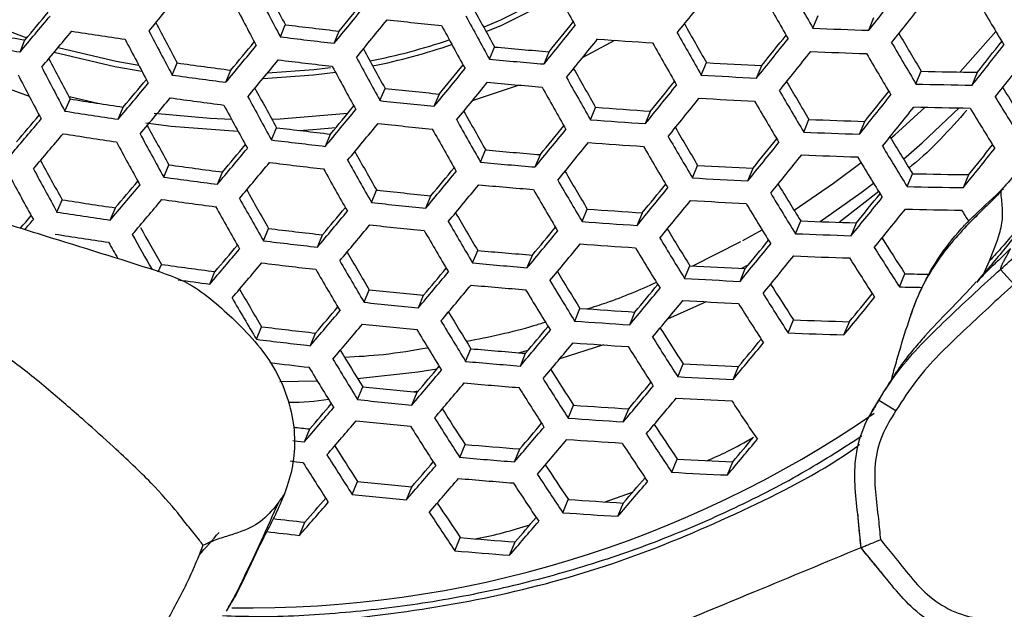
# Model space of a CAD drawing. Units: millimetres. Extents: x 69 to 1126, y 56 to 792.
# Drawn here: x 252 to 266, y 616 to 625 of the extents above; entities that cross this region are included whole.
import ezdxf

# ---------------------------------------------------------------- set-up
doc = ezdxf.new("R2010")
doc.units = ezdxf.units.MM
doc.header["$PDSIZE"] = -1
doc.layers.add('10', color=1, linetype='Continuous')
doc.styles.add('SLDTEXTSTYLE3', font='TXT', dxfattribs={"width": 0.7})
doc.dimstyles.new('SLDDIMSTYLE0', dxfattribs={"dimtxt": 12.733073, "dimasz": 12.733073, "dimexe": 0, "dimexo": 0.0625, "dimgap": 3.183268, "dimtad": 1, "dimdec": 1, "dimrnd": 1e-09, "dimzin": 12, "dimdsep": 46, "dimtxsty": 'SLDTEXTSTYLE3', "dimsah": 1, "dimcen": 0, "dimadec": 0, "dimazin": 3, "dimtfac": 1, "dimtdec": 1, "dimtofl": 0, "dimtmove": 0, "dimatfit": 3, "dimfxl": 1, "dimfrac": 2, "dimtolj": 1, "dimtzin": 12, "dimarcsym": 0})

# ---------------------------------------------------------------- blocks, each defined once
blk = doc.blocks.new('_D')
at = {"layer": '10', "color": 0, "lineweight": -2, "transparency": 16777216}
blk.add_line((460.388, 484.095), (356.365, 544.153), dxfattribs=at)
at = {"layer": '10', "color": 0, "transparency": 16777216}
blk.add_solid([(357.427, 545.991), (355.304, 542.315), (345.338, 550.519)], dxfattribs=at)
at = {"layer": 'Defpoints', "color": 0, "transparency": 16777216}
for p in [(143.787, 666.885), (345.338, 550.519)]:
    blk.add_point(p, dxfattribs=at)
at = {"layer": '10', "color": 0, "transparency": 16777216, "insert": (418.665, 519.211), "char_height": 12.73307, "attachment_point": 5, "rotation": 330, "style": 'SLDTEXTSTYLE3'}
blk.add_mtext('\\A1;∅232.7 [∅9.16]', dxfattribs=at)

msp = doc.modelspace()

# ---------------------------------------------------------------- linework, layer by layer
at = {"color": 7, "linetype": 'Continuous', "lineweight": 25}
for p, q in [((263.607, 624.64), (263.684, 624.827)), ((264.439, 624.608), (264.517, 624.797)), ((255.657, 624.511), (255.731, 624.692)), ((251.771, 624.284), (251.845, 624.465)), ((256.462, 624.415), (256.537, 624.596)), ((265.804, 623.986), (266.336, 624.591)), ((258.778, 624.177), (258.853, 624.359)), ((260.175, 624.209), (260.648, 624.46)), ((259.593, 624.106), (259.669, 624.289)), ((254.043, 623.941), (254.118, 624.121)), ((261.939, 623.94), (262.016, 624.126)), ((262.766, 623.895), (262.843, 624.082)), ((254.843, 623.832), (254.918, 624.013)), ((265.144, 623.807), (265.223, 623.998)), ((265.982, 623.79), (266.061, 623.983)), ((257.144, 623.559), (257.219, 623.741)), ((252.442, 623.402), (252.517, 623.583)), ((257.955, 623.475), (258.03, 623.658)), ((253.237, 623.281), (253.312, 623.463)), ((260.286, 623.274), (260.362, 623.458)), ((261.107, 623.216), (261.184, 623.401)), ((255.524, 622.973), (255.599, 623.155)), ((263.469, 623.089), (263.547, 623.278)), ((264.301, 623.059), (264.38, 623.249)), ((256.329, 622.877), (256.405, 623.06)), ((258.645, 622.639), (258.721, 622.824)), ((259.461, 622.569), (259.538, 622.754)), ((253.916, 622.418), (253.992, 622.601)), ((261.808, 622.405), (261.885, 622.593)), ((254.717, 622.31), (254.792, 622.493)), ((262.635, 622.361), (262.713, 622.55)), ((265.014, 622.275), (265.093, 622.468)), ((265.852, 622.26), (265.933, 622.454)), ((257.018, 622.037), (257.094, 622.221)), ((257.829, 621.954), (257.905, 622.139)), ((264.588, 622.203), (264.003, 621.745)), ((252.322, 621.896), (252.398, 622.08)), ((253.118, 621.776), (253.194, 621.96)), ((260.16, 621.754), (260.238, 621.941)), ((260.982, 621.697), (261.06, 621.885)), ((263.345, 621.573), (263.424, 621.764)), ((264.178, 621.543), (264.258, 621.736)), ((255.404, 621.467), (255.481, 621.652)), ((256.21, 621.372), (256.287, 621.557)), ((262.558, 621.47), (262.846, 621.633)), ((261.814, 621.092), (262.531, 621.454)), ((258.527, 621.136), (258.604, 621.322)), ((259.343, 621.066), (259.42, 621.253)), ((253.834, 621.003), (253.881, 621.115)), ((261.69, 620.904), (261.769, 621.094)), ((262.537, 621.055), (262.648, 621.115)), ((266.162, 620.99), (266.241, 621.167)), ((254.604, 620.822), (254.681, 621.007)), ((262.518, 620.861), (262.597, 621.053)), ((264.898, 620.779), (264.979, 620.975)), ((266.406, 621.041), (266.606, 620.819)), ((256.906, 620.55), (256.984, 620.737)), ((257.717, 620.467), (257.795, 620.655)), ((262.015, 620.558), (261.435, 620.297)), ((260.05, 620.269), (260.128, 620.459)), ((260.871, 620.213), (260.95, 620.404)), ((263.236, 620.092), (263.316, 620.286)), ((264.069, 620.064), (264.15, 620.259)), ((255.299, 619.997), (255.377, 620.184)), ((256.105, 619.902), (256.183, 620.089)), ((260.482, 619.913), (259.828, 619.707)), ((258.422, 619.667), (258.501, 619.856)), ((259.21, 619.797), (259.356, 619.833)), ((259.239, 619.598), (259.318, 619.788)), ((261.588, 619.439), (261.668, 619.633)), ((262.416, 619.398), (262.496, 619.592)), ((255.649, 619.368), (256.205, 619.379)), ((256.809, 619.098), (256.888, 619.288)), ((257.62, 619.016), (257.699, 619.207)), ((257.713, 619.223), (257.653, 619.211)), ((264.589, 619.089), (264.845, 618.933)), ((259.954, 618.82), (260.034, 619.013)), ((260.776, 618.765), (260.856, 618.959)), ((256.015, 618.467), (256.095, 618.659)), ((258.334, 618.235), (258.413, 618.428)), ((259.15, 618.167), (259.231, 618.361)), ((261.501, 618.012), (261.582, 618.209)), ((262.329, 617.972), (262.411, 618.17)), ((256.727, 617.683), (256.808, 617.877)), ((257.539, 617.602), (257.619, 617.796)), ((260.505, 617.571), (260.915, 617.714)), ((259.874, 617.409), (259.955, 617.606)), ((260.696, 617.356), (260.778, 617.554)), ((255.941, 617.071), (256.022, 617.267)), ((258.261, 616.841), (258.342, 617.039)), ((259.078, 616.774), (259.16, 616.973)), ((254.911, 616.05), (254.846, 615.942)), ((254.881, 616), (254.926, 616.071))]:
    msp.add_line(p, q, dxfattribs=at)
at = {"color": 7, "linetype": 'Continuous', "lineweight": 25, "flags": 128}
for points in [[(258.691, 624.655), (258.948, 624.764), (259.781, 625.185)], [(258.727, 624.588), (258.961, 624.687), (259.814, 625.119), (259.816, 625.12)], [(250.914, 624.874), (251.3, 624.709), (251.873, 624.498)], [(252.342, 624.353), (253.208, 624.147), (253.542, 624.089)], [(252.283, 624.283), (253.188, 624.067), (253.59, 623.998)], [(255.466, 623.973), (256.156, 624.023), (256.404, 624.053)], [(250.885, 623.997), (250.935, 623.977), (251.907, 623.627)], [(255.398, 623.89), (256.153, 623.942), (256.479, 623.982)], [(258.524, 623.559), (259.184, 623.78), (259.213, 623.791)], [(252.497, 623.621), (252.53, 623.613), (252.934, 623.519)], [(264.767, 622.997), (264.828, 623.049), (265.281, 623.46)], [(264.958, 622.687), (265.238, 622.93), (265.788, 623.45)], [(253.775, 623.374), (254.61, 623.295), (254.927, 623.282)], [(255.529, 623.282), (255.656, 623.286), (256.665, 623.373)], [(253.649, 623.227), (254.027, 623.177), (255.024, 623.105)], [(255.934, 623.114), (256.14, 623.127), (256.485, 623.156)], [(263.324, 621.926), (263.915, 622.328), (264.324, 622.634)], [(263.712, 621.753), (264.327, 622.186), (264.512, 622.326)], [(256.809, 619.414), (257.709, 619.511), (257.994, 619.554)], [(255.843, 618.487), (255.914, 618.479), (256.015, 618.467)], [(255.997, 618.154), (255.897, 618.165), (255.805, 618.176)]]:
    msp.add_lwpolyline(points, dxfattribs=at)
at = {"color": 7, "linetype": 'Continuous', "lineweight": 25}
for radius in [116.4, 116.366, 114.945, 73.11, 73, 46.041]:
    msp.add_circle((244.562, 608.702), radius, dxfattribs=at)
for centre, radius, start, end in [((344.174, 671.786), 100.2, 207.64513, 208.03476), ((343.736, 670.759), 95.527, 208.39999, 208.84035), ((339.887, 668.309), 87.896, 209.31783, 209.79028), ((31.999, 809.298), 296.882, 321.5304, 321.67781), ((61.932, 783.538), 249.069, 320.34709, 320.51103), ((345.695, 672.36), 101.963, 207.56982, 207.98738), ((36.707, 805.112), 288.381, 321.24079, 321.38991), ((339.728, 668.253), 88.132, 209.30821, 209.77946), ((345.306, 672.217), 101.931, 207.57059, 207.98828), ((52.53, 791.608), 263.707, 320.65362, 320.81118), ((56.591, 788.578), 258.589, 320.64371, 320.76809), ((341.23, 669.814), 94.085, 208.47976, 208.88974), ((33.246, 808.387), 295.721, 321.53127, 321.67927), ((334.963, 665.295), 79.79, 210.32857, 210.84189), ((73.812, 773.494), 232.235, 320.02176, 320.19444), ((77.927, 770.391), 227.029, 320.00179, 320.13748), ((53.294, 791.048), 263.151, 320.65232, 320.8102), ((267.821, 723.285), 99.086, 263.87677, 264.3479), ((342.769, 670.405), 95.872, 208.38911, 208.82796), ((342.32, 671.103), 99.934, 207.65232, 208.04232), ((267.619, 721.465), 97.501, 262.99707, 263.47373), ((342.464, 670.293), 95.938, 208.38705, 208.82561), ((45.53, 797.769), 275.648, 320.94857, 321.1019), ((49.597, 794.749), 270.531, 320.94298, 321.06381), ((337.505, 667.406), 87.015, 209.38966, 209.82702), ((267.589, 719.153), 94.597, 267.58704, 268.09137), ((267.078, 717.532), 94.305, 260.21773, 260.70448), ((74.322, 773.119), 231.996, 320.02063, 320.19348), ((267.497, 720.716), 97.277, 261.15766, 261.63138), ((343.4, 671.514), 101.605, 207.57836, 207.99734), ((343.845, 671.679), 101.703, 207.57603, 207.99461), ((267.747, 722.628), 98.859, 262.97499, 263.44504), ((255.175, 633.374), 9.401, 281.1594, 288.6322), ((46.493, 797.066), 274.844, 320.94753, 321.1013), ((267.706, 721.907), 97.703, 265.70724, 266.1899), ((339.069, 668.019), 88.837, 209.27969, 209.74739), ((40.558, 802.3), 284.964, 321.2399, 321.3908), ((44.653, 799.27), 279.817, 321.23861, 321.35707), ((333.029, 664.551), 79.008, 210.40803, 210.88238), ((267.206, 718.691), 95.66, 260.23424, 260.71412), ((64.161, 781.902), 247.681, 320.34226, 320.50708), ((68.262, 778.827), 242.503, 320.32745, 320.45711), ((339.761, 669.274), 94.268, 208.47428, 208.883), ((255.168, 633.342), 9.451, 281.3911, 288.8177), ((267.574, 720.98), 97.014, 264.84251, 265.32622), ((338.852, 667.941), 89.004, 209.27298, 209.73985), ((334.626, 665.193), 80.873, 210.27262, 210.77946), ((37.879, 805.006), 291.325, 321.53466, 321.68493), ((42.033, 801.941), 286.108, 321.53799, 321.65522), ((340.207, 670.324), 99.369, 207.66717, 208.05855), ((341.299, 669.864), 96.053, 208.38346, 208.82152), ((267.706, 722.182), 98.411, 264.7945, 265.27121), ((41.73, 801.445), 283.898, 321.23961, 321.39109), ((267.533, 718.632), 94.423, 267.59741, 268.1027), ((334.498, 665.151), 81.147, 210.25867, 210.76391), ((39.281, 803.983), 289.971, 321.53572, 321.68671), ((341.741, 670.903), 101.148, 207.58935, 208.01015), ((267.427, 719.804), 96.604, 262.08097, 262.55997), ((64.862, 781.388), 247.203, 320.34059, 320.50571), ((267.689, 722.102), 98.675, 262.97794, 263.44888), ((340.938, 669.731), 96.053, 208.38346, 208.82152), ((56.2, 788.921), 260.916, 320.64704, 320.80623), ((60.302, 785.861), 255.746, 320.63684, 320.76197), ((336.431, 667.018), 87.658, 209.36324, 209.79717), ((267.413, 718.578), 94.606, 266.73006, 267.23161), ((341.239, 670.718), 100.984, 207.59331, 208.01476), ((80.468, 768.522), 225.649, 319.99507, 320.13109), ((267.555, 720.962), 97.958, 262.07142, 262.54377), ((337.988, 667.628), 89.471, 209.25434, 209.7189), ((267.547, 719.847), 96.071, 266.65394, 267.14761), ((267.264, 714.246), 90.272, 268.70415, 269.23665), ((76.331, 771.642), 230.882, 320.01533, 320.18896), ((338.034, 668.637), 94.149, 208.4787, 208.88729), ((267.485, 720.249), 97.053, 263.92846, 264.4096), ((57.097, 788.265), 260.194, 320.64532, 320.80494), ((267.648, 721.65), 98.222, 264.80093, 265.27857), ((337.713, 667.528), 89.571, 209.25037, 209.71444), ((50.102, 794.429), 271.729, 320.94345, 321.09896), ((54.225, 791.367), 266.541, 320.93762, 321.05951), ((332.365, 664.329), 80.132, 210.34891, 210.81675), ((267.394, 715.608), 91.829, 268.59565, 269.11872), ((327.599, 661.195), 71.71, 211.47327, 211.98736), ((267.157, 717.636), 95.185, 261.15245, 261.63658), ((76.97, 771.173), 230.483, 320.01342, 320.18733), ((267.494, 720.414), 97.748, 262.07288, 262.54625), ((339.574, 669.229), 95.938, 208.38705, 208.82561), ((51.204, 793.625), 270.751, 320.94215, 321.09821), ((267.488, 719.306), 95.873, 266.66413, 267.15884), ((333.948, 664.965), 81.981, 210.21659, 210.71698), ((46.091, 798.263), 279.843, 321.23851, 321.39218), ((50.26, 795.177), 274.603, 321.23716, 321.35697), ((329.212, 661.862), 73.603, 211.30924, 211.8586), ((339.156, 669.075), 95.872, 208.38911, 208.82796), ((71.683, 776.318), 240.022, 320.31847, 320.44883), ((267.616, 721.434), 98.434, 263.89312, 264.36741), ((267.365, 718.793), 95.591, 265.79866, 266.29226), ((333.76, 664.9), 82.184, 210.20643, 210.70565), ((47.412, 797.298), 278.59, 321.23817, 321.39253), ((267.336, 715.055), 91.618, 268.61016, 269.13448), ((329.116, 661.836), 73.915, 211.28956, 211.83675), ((88.912, 760.92), 213.47, 319.66909, 319.85338), ((93.076, 757.758), 208.189, 319.64263, 319.78629), ((267.285, 718.798), 96.544, 261.15586, 261.63318), ((67.546, 779.421), 245.245, 320.33367, 320.50005), ((335.094, 666.53), 87.994, 209.34981, 209.78167), ((336.047, 667.903), 93.73, 208.49312, 208.9027), ((267.346, 719.002), 96.564, 263.01266, 263.49399), ((68.378, 778.81), 244.603, 320.33138, 320.49818), ((267.555, 720.881), 98.22, 263.89852, 264.37387), ((336.648, 667.139), 89.803, 209.24116, 209.70409), ((64.628, 782.696), 252.133, 320.62789, 320.75404), ((267.499, 720.031), 97.026, 265.73614, 266.22225), ((331.428, 664), 80.937, 210.30748, 210.77056), ((267.193, 715.399), 92.193, 267.73323, 268.25123), ((89.487, 760.497), 213.15, 319.66709, 319.85164), ((267.222, 718.226), 96.307, 261.15527, 261.63376), ((337.594, 668.497), 95.527, 208.39999, 208.84035), ((336.315, 667.017), 89.837, 209.23985, 209.70261), ((60.474, 785.795), 257.368, 320.63849, 320.7998), ((333.002, 664.632), 82.775, 210.1771, 210.67296), ((267.327, 716.718), 93.709, 267.64031, 268.14961), ((327.077, 661.041), 73.005, 211.38872, 211.89405), ((337.12, 668.322), 95.395, 208.40415, 208.8451), ((79.431, 769.364), 228.801, 320.00531, 320.18043), ((83.599, 766.22), 223.528, 319.98458, 320.12125), ((267.476, 720.176), 97.936, 262.98994, 263.46447), ((61.508, 785.039), 256.474, 320.6363, 320.79816), ((267.438, 719.47), 96.804, 265.7457, 266.23296), ((332.756, 664.544), 82.91, 210.17047, 210.66556), ((55.311, 790.625), 267.013, 320.9371, 321.09531), ((59.503, 787.512), 261.737, 320.93097, 321.05417), ((328.674, 661.7), 74.88, 211.22942, 211.76999), ((52.311, 793.725), 273.861, 321.23684, 321.39386), ((56.57, 790.573), 268.508, 321.23539, 321.35682), ((333.496, 665.942), 88.026, 209.34904, 209.78013), ((267.299, 718.488), 96.049, 264.87642, 265.36508), ((56.558, 789.715), 265.852, 320.93551, 321.09439), ((267.265, 716.145), 93.474, 267.65451, 268.16514), ((328.517, 661.649), 75.12, 211.21463, 211.75359), ((333.799, 667.07), 93.006, 208.51789, 208.92961), ((267.143, 717.24), 95.548, 262.08859, 262.5729), ((80.2, 768.8), 228.238, 320.00258, 320.1781), ((267.413, 719.603), 97.697, 262.99385, 263.46955), ((335.051, 666.551), 89.837, 209.23985, 209.70261), ((75.712, 773.364), 236.777, 320.30647, 320.43782), ((267.433, 719.703), 97.461, 264.827, 265.30844), ((267.136, 716.04), 93.595, 266.78388, 267.29103), ((334.824, 667.472), 94.616, 208.42893, 208.87334), ((335.357, 667.669), 94.815, 208.42255, 208.86607), ((267.273, 718.411), 96.918, 262.07873, 262.55617), ((334.661, 666.407), 89.803, 209.24116, 209.70409), ((71.528, 776.503), 242.06, 320.32221, 320.49068), ((330.225, 663.567), 81.431, 210.28263, 210.74257), ((267.272, 717.323), 95.075, 266.70546, 267.20446), ((266.991, 711.642), 89.194, 268.781, 269.32023), ((91.725, 758.848), 211.746, 319.65828, 319.84397), ((95.916, 755.665), 206.43, 319.6313, 319.77553), ((72.496, 775.793), 241.248, 320.31925, 320.48826), ((267.368, 719.123), 97.215, 264.83551, 265.31819), ((331.794, 664.196), 83.263, 210.15315, 210.64627), ((65.375, 782.212), 253.036, 320.62775, 320.79173), ((69.593, 779.064), 247.719, 320.61663, 320.74407), ((326.278, 660.774), 73.976, 211.32696, 211.82573), ((267.122, 713.021), 90.77, 268.66906, 269.1985), ((331.637, 665.254), 87.755, 209.36092, 209.79251), ((267.199, 717.665), 95.976, 263.9567, 264.44332), ((331.49, 664.086), 83.33, 210.14987, 210.64262), ((327.864, 661.429), 75.837, 211.17086, 211.70504), ((61.19, 786.335), 261.458, 320.92934, 321.09085), ((65.466, 783.158), 256.076, 320.92282, 321.04761), ((266.862, 714.966), 94.006, 261.14941, 261.63962), ((92.43, 758.329), 211.263, 319.65523, 319.84132), ((267.207, 717.815), 96.653, 262.08061, 262.55937), ((332.75, 665.7), 89.471, 209.25434, 209.7189), ((333.197, 665.866), 89.571, 209.25037, 209.71444), ((87.334, 763.476), 220.649, 319.97007, 320.1077), ((267.331, 718.863), 97.373, 263.92017, 264.3997), ((66.552, 781.352), 251.963, 320.62503, 320.78969), ((267.207, 716.731), 94.818, 266.71895, 267.21935), ((327.648, 661.354), 76.007, 211.16057, 211.69362), ((106.965, 746.069), 190.917, 319.33138, 319.40687), ((266.992, 716.142), 95.381, 261.15295, 261.63609), ((83.123, 766.653), 225.977, 319.99146, 320.16864), ((328.758, 663.03), 81.616, 210.27373, 210.73205), ((267.077, 716.165), 94.472, 265.84864, 266.34824), ((62.591, 785.312), 260.104, 320.9274, 321.08973), ((267.058, 712.412), 90.496, 268.68831, 269.21942), ((324.199, 658.852), 69.074, 212.3181, 212.48016), ((101.814, 750.093), 197.51, 319.42794, 319.48594), ((84.026, 765.99), 225.246, 319.98783, 320.16555), ((267.265, 718.262), 97.103, 263.92716, 264.40805), ((330.326, 663.659), 83.447, 210.14415, 210.63624), ((267.212, 717.419), 95.925, 265.78398, 266.27583), ((266.906, 712.706), 91.009, 267.80762, 268.33263), ((266.923, 715.523), 95.088, 261.1522, 261.63683), ((331.251, 665.175), 89.195, 209.27323, 209.65853), ((329.483, 664.446), 87.139, 209.40239, 209.81918), ((267.049, 716.32), 95.373, 263.03292, 263.52032), ((329.965, 663.526), 83.447, 210.14415, 210.63624), ((76.128, 773.133), 238.101, 320.30759, 320.47872), ((80.371, 769.949), 232.742, 320.29114, 320.42378), ((325.21, 660.399), 74.63, 211.28625, 211.78043), ((267.04, 714.044), 92.545, 267.71141, 268.22736), ((331.404, 665.357), 89.782, 209.28084, 209.46023), ((99.355, 753.131), 203.919, 319.61485, 319.76), ((267.181, 717.51), 96.762, 263.00935, 263.48969), ((77.236, 772.321), 237.113, 320.30387, 320.47569), ((267.145, 716.807), 95.644, 265.79635, 266.28968), ((326.789, 661.05), 76.482, 211.132, 211.66194), ((70.931, 778.152), 247.883, 320.61451, 320.78179), ((75.228, 774.944), 242.466, 320.60274, 320.73178), ((321.041, 657.358), 66.833, 212.4402, 212.98305), ((95.127, 756.343), 209.283, 319.64259, 319.83032), ((327.03, 662.391), 81.496, 210.28055, 210.73874), ((266.999, 715.771), 94.821, 264.92051, 265.41563), ((326.514, 660.952), 76.584, 211.12593, 211.65521), ((72.258, 777.182), 246.621, 320.6112, 320.7793), ((266.974, 713.416), 92.248, 267.7298, 268.24748), ((322.633, 658.036), 68.713, 212.25269, 212.83418), ((266.836, 714.456), 94.236, 262.0983, 262.58939), ((95.964, 755.727), 208.633, 319.63841, 319.82668), ((267.112, 716.887), 96.466, 263.01431, 263.49614), ((328.6, 663.022), 83.33, 210.14987, 210.64262), ((267.134, 717.002), 96.252, 264.86921, 265.35682), ((266.835, 713.261), 92.306, 266.85393, 267.3684), ((322.447, 657.975), 68.919, 212.23745, 212.81732), ((328.181, 662.866), 83.263, 210.15315, 210.64627), ((87.426, 763.494), 222.386, 319.97343, 320.1533), ((91.69, 760.274), 216.989, 319.95116, 320.09008), ((323.875, 659.917), 74.971, 211.2655, 211.75693), ((266.7, 709.159), 88.201, 268.88176, 269.12225), ((266.976, 715.716), 95.698, 262.28623, 262.57185), ((88.467, 762.729), 221.482, 319.96881, 320.14937), ((267.065, 716.371), 95.948, 264.88001, 265.3692), ((325.452, 660.567), 76.821, 211.11182, 211.63957), ((85.688, 766.053), 227.883, 320.27205, 320.4063), ((266.972, 714.564), 93.808, 266.77243, 267.2784), ((320.106, 657.045), 67.648, 212.37778, 212.91405), ((325.037, 661.649), 81.067, 210.30328, 210.76281), ((266.888, 714.854), 94.638, 263.9927, 264.48631), ((325.119, 660.446), 76.854, 211.10981, 211.63735), ((81.371, 769.293), 233.335, 320.28939, 320.46386), ((321.69, 657.718), 69.517, 212.1935, 212.7687), ((81.572, 770.306), 236.323, 320.58579, 320.71675), ((266.833, 710.567), 89.809, 268.7652, 268.98425), ((326.615, 662.283), 82.91, 210.17047, 210.66556), ((267.022, 716.07), 96.055, 263.95463, 264.44084), ((82.627, 768.374), 232.162, 320.28482, 320.46013), ((266.902, 713.917), 93.488, 266.78958, 267.29733), ((321.445, 657.633), 69.654, 212.18356, 212.75771), ((77.179, 773.586), 241.861, 320.59839, 320.7697), ((99.131, 753.395), 206.061, 319.62162, 319.81208), ((103.408, 750.144), 200.635, 319.59284, 319.73928), ((322.278, 659.33), 75.004, 211.26417, 211.7546), ((266.763, 713.3), 93.078, 265.91241, 266.4197), ((100.105, 752.678), 205.24, 319.61619, 319.80735), ((266.95, 715.419), 95.725, 263.96338, 264.45129), ((323.855, 659.98), 76.854, 211.10981, 211.63735), ((266.9, 714.574), 94.553, 265.84497, 266.34413), ((266.593, 709.759), 89.533, 267.90269, 268.4367), ((266.728, 713.413), 93.917, 263.05838, 263.5534), ((323.465, 659.836), 76.821, 211.11182, 211.63957), ((92.361, 759.87), 218.001, 319.95072, 320.134), ((96.693, 756.599), 212.518, 319.92731, 320.06788), ((318.904, 656.621), 68.148, 212.34035, 212.87231), ((266.729, 711.12), 91.095, 267.80216, 268.32665), ((266.861, 714.621), 95.328, 263.0337, 263.52133), ((93.546, 759), 216.915, 319.94498, 320.12912), ((266.828, 713.909), 94.211, 265.86046, 266.36148), ((320.483, 657.292), 70.011, 212.15765, 212.72906), ((87.291, 764.959), 227.72, 320.2671, 320.44567), ((91.698, 761.65), 222.154, 320.2486, 320.38483), ((320.416, 658.636), 74.728, 211.28221, 211.77337), ((266.673, 712.818), 93.32, 264.97593, 265.47918), ((320.18, 657.183), 70.079, 212.15275, 212.72364), ((266.788, 713.962), 94.987, 263.17446, 263.52929), ((321.999, 659.29), 76.584, 211.12593, 211.65521), ((266.811, 714.07), 94.775, 264.92219, 265.41756), ((266.508, 710.231), 90.728, 266.94209, 267.46581), ((321.551, 659.122), 76.482, 211.132, 211.66194), ((103.758, 749.987), 202.057, 319.59479, 319.78875), ((108.096, 746.688), 196.552, 319.56464, 319.71277), ((317.437, 656.088), 68.335, 212.32687, 212.85664), ((104.873, 749.166), 201.058, 319.58796, 319.78282), ((266.735, 713.386), 94.409, 264.93556, 265.4329), ((319.016, 656.759), 70.198, 212.14419, 212.71418), ((102.374, 752.424), 207.195, 319.89781, 320.04041), ((266.647, 711.558), 92.257, 266.85661, 267.37136), ((266.551, 711.809), 93.024, 264.03743, 264.53972), ((318.655, 656.626), 70.198, 212.14419, 212.71418), ((97.959, 755.76), 212.784, 319.92267, 320.11017), ((119.759, 736.426), 180.157, 319.17943, 319.33663), ((266.688, 713.046), 94.467, 263.99738, 264.49189), ((99.296, 754.778), 211.507, 319.91563, 320.1042), ((266.571, 710.855), 91.873, 266.87787, 267.39485), ((315.205, 653.756), 63.178, 213.29153, 213.916), ((255.18, 632.458), 16.47, 269.1369, 304.5575), ((115.427, 739.746), 185.67, 319.21725, 319.42417), ((315.708, 655.446), 68.213, 212.33698, 212.86661), ((266.422, 710.187), 91.397, 265.99172, 266.5086), ((116.472, 738.974), 184.758, 319.20939, 319.41725), ((266.61, 712.342), 94.076, 264.00811, 264.50471), ((317.29, 656.119), 70.079, 212.15275, 212.72364), ((113.448, 742.742), 191.634, 319.5294, 319.67967), ((266.562, 711.485), 92.9, 265.9207, 266.42898), ((266.383, 710.294), 92.211, 263.44166, 263.5941), ((316.871, 655.962), 70.011, 212.15765, 212.72906), ((109.034, 746.101), 197.236, 319.56132, 319.75969), ((314.141, 653.375), 63.416, 213.2707, 213.89298), ((312.568, 652.685), 61.548, 213.48794, 214.06612), ((110.298, 745.17), 196.05, 319.55288, 319.75237), ((266.484, 710.764), 92.493, 265.93973, 266.45031), ((313.809, 653.254), 63.45, 213.26773, 213.8897), ((104.257, 751.135), 206.687, 319.88839, 320.08108), ((108.878, 747.633), 200.831, 319.86163, 319.99804), ((313.715, 654.695), 67.779, 212.37096, 212.90249), ((266.321, 709.617), 91.531, 265.04421, 265.55751), ((314.827, 655.191), 69.517, 212.1935, 212.7687), ((315.304, 655.372), 69.654, 212.18356, 212.75771), ((124.778, 732.71), 175.647, 319.13872, 319.29815), ((266.461, 710.895), 93.015, 264.98738, 265.49232), ((266.153, 706.936), 88.845, 267.05089, 267.5861), ((120.379, 736.085), 181.249, 319.17862, 319.39018), ((310.97, 652.097), 61.58, 213.48586, 214.06267), ((266.295, 708.292), 90.407, 266.96032, 267.48596), ((266.187, 708.514), 91.122, 264.09216, 264.6051), ((121.568, 735.205), 180.154, 319.16882, 319.38156), ((266.379, 710.154), 92.585, 265.0037, 265.51104), ((312.154, 652.644), 63.416, 213.2707, 213.89298), ((312.544, 652.789), 63.45, 213.26773, 213.8897), ((114.992, 741.71), 191.556, 319.52015, 319.72398), ((119.498, 738.279), 185.835, 319.48597, 319.63885), ((131.86, 725.814), 164.989, 318.76928, 318.99685), ((136.229, 722.434), 159.407, 318.72015, 318.89056), ((266.326, 709.779), 92.595, 264.0496, 264.55426), ((266.054, 706.809), 89.411, 266.08891, 266.61759), ((310.689, 652.093), 63.178, 213.29153, 213.916), ((309.11, 651.399), 61.302, 213.51254, 214.09043), ((266.197, 708.138), 90.949, 266.01332, 266.53282), ((266.005, 706.886), 90.173, 263.34009, 263.64373), ((125.994, 731.93), 175.989, 319.13071, 319.34808), ((130.476, 728.489), 170.281, 319.08813, 319.25035), ((147.667, 712.014), 143.078, 318.26678, 318.45037), ((266.145, 708.147), 91.646, 263.29938, 263.60751), ((265.939, 706.152), 89.437, 265.12745, 265.65303), ((266.082, 707.461), 90.957, 265.06668, 265.58329)]:
    msp.add_arc(centre, radius, start, end, dxfattribs=at)
for points, knots in [([(243.03, 622.946), (243.111, 623.102), (243.274, 623.412), (243.724, 623.861), (244.295, 624.147), (244.927, 624.252), (245.511, 624.254), (246.17, 624.226), (247.053, 623.799), (247.955, 623.257), (248.891, 622.853), (249.507, 622.447), (249.984, 622.162), (250.516, 621.978), (251.206, 621.837), (252.271, 621.501), (253.347, 621.172), (254.265, 620.871), (254.663, 620.568), (255.001, 620.263), (255.328, 619.921), (255.607, 619.519), (255.789, 619.084), (255.905, 618.499), (255.841, 618.028), (255.732, 617.73), (255.718, 617.691)], [0, 0, 0, 0, 0.0404, 0.080716, 0.142942, 0.174151, 0.205436, 0.252034, 0.291118, 0.367539, 0.429858, 0.460983, 0.492035, 0.523242, 0.554691, 0.611071, 0.709946, 0.745217, 0.77128, 0.797461, 0.82858, 0.859629, 0.89316, 0.926713, 0.990272, 1, 1, 1, 1]), ([(265.903, 623.416), (265.646, 623.125), (265.377, 622.82), (265.054, 622.568), (265.039, 622.557)], [0, 0, 0, 0, 0.95387, 1, 1, 1, 1]), ([(266.904, 622.809), (266.828, 622.711), (266.673, 622.512), (266.508, 622.326), (266.423, 622.231)], [0, 0, 0, 0, 0.491605, 1, 1, 1, 1]), ([(264.775, 619.375), (264.78, 619.396), (264.806, 619.501), (264.884, 619.775), (265.011, 620.199), (265.189, 620.708), (265.457, 621.197), (265.705, 621.52), (265.858, 621.686), (265.883, 621.713), (265.9, 621.73), (265.947, 621.779), (266.128, 621.955), (266.309, 622.119), (266.452, 622.249)], [0, 0, 0, 0, 0.021117, 0.105597, 0.274555, 0.443657, 0.605159, 0.765367, 0.78533, 0.79032, 0.79531, 0.805291, 0.845223, 1, 1, 1, 1]), ([(266.418, 622.211), (266.366, 622.157), (266.26, 622.046), (266.096, 621.887), (265.895, 621.687), (265.656, 621.426), (265.406, 621.092), (265.215, 620.747), (265.111, 620.498), (265.069, 620.374), (265.063, 620.356)], [0, 0, 0, 0, 0.091599, 0.185389, 0.28045, 0.441883, 0.629373, 0.818585, 0.973933, 1, 1, 1, 1]), ([(266.241, 621.167), (266.297, 621.306), (266.39, 621.537), (266.45, 621.83), (266.427, 622.059), (266.412, 622.176), (266.418, 622.242), (266.443, 622.247), (266.452, 622.249)], [0, 0, 0, 0, 0.312669, 0.519372, 0.753804, 0.882252, 0.96013, 1, 1, 1, 1]), ([(266.406, 621.041), (266.406, 621.041), (266.492, 621.119), (266.665, 621.275), (266.982, 621.555), (267.214, 621.756), (267.36, 621.878), (267.36, 621.878)], [0, 0, 0, 0, 0.000047, 0.274816, 0.550209, 0.999953, 1, 1, 1, 1]), ([(266.778, 621.748), (266.677, 621.616), (266.441, 621.305), (266.2, 621.03), (266.062, 620.871)], [0, 0, 0, 0, 0.424446, 1, 1, 1, 1]), ([(266.713, 621.722), (266.68, 621.678), (266.62, 621.599), (266.526, 621.486), (266.403, 621.344), (266.307, 621.239), (266.241, 621.167)], [0, 0, 0, 0, 0.232778, 0.425485, 0.605664, 1, 1, 1, 1]), ([(266.556, 621.352), (266.523, 621.319), (266.445, 621.242), (266.327, 621.129), (266.19, 621.005), (266.101, 620.903), (266.051, 620.845)], [0, 0, 0, 0, 0.168488, 0.401347, 0.659717, 1, 1, 1, 1]), ([(266.406, 621.041), (266.411, 621.062), (266.419, 621.095), (266.446, 621.145), (266.472, 621.191), (266.501, 621.244), (266.528, 621.296), (266.548, 621.335), (266.556, 621.352)], [0, 0, 0, 0, 0.296487, 0.46756, 0.637583, 0.771776, 0.900725, 1, 1, 1, 1]), ([(264.589, 619.089), (264.589, 619.089), (264.69, 619.255), (264.996, 619.711), (265.64, 620.335), (266.15, 620.809), (266.405, 621.041), (266.406, 621.041)], [0, 0, 0, 0, 0.000022, 0.218336, 0.613425, 0.999978, 1, 1, 1, 1]), ([(260.233, 620.452), (260.33, 620.481), (260.686, 620.59), (261.025, 620.739), (261.271, 620.848)], [0, 0, 0, 0, 0.271859, 1, 1, 1, 1]), ([(266.05, 620.858), (265.914, 620.714), (265.668, 620.453), (265.342, 620.119), (265.116, 619.861), (264.965, 619.673), (264.821, 619.468), (264.741, 619.337), (264.699, 619.269)], [0, 0, 0, 0, 0.306622, 0.556772, 0.671464, 0.78101, 0.885858, 1, 1, 1, 1]), ([(266.606, 620.819), (266.355, 620.588), (265.855, 620.127), (265.226, 619.526), (264.944, 619.086), (264.845, 618.933)], [0, 0, 0, 0, 0.396099, 0.789283, 1, 1, 1, 1]), ([(254.502, 616.923), (254.484, 616.949), (254.442, 617.01), (254.369, 617.101), (254.291, 617.197), (254.211, 617.295), (254.061, 617.487), (253.743, 617.851), (253.236, 618.33), (252.722, 618.793), (252.218, 619.227), (251.667, 619.685), (251.146, 620.008), (250.701, 620.234), (250.461, 620.338), (250.34, 620.391)], [0, 0, 0, 0, 0.025382, 0.059412, 0.096078, 0.133496, 0.173797, 0.30739, 0.445087, 0.538855, 0.645304, 0.76103, 0.875625, 0.937161, 1, 1, 1, 1]), ([(258.433, 619.967), (258.773, 620.034), (259.171, 620.113), (259.555, 620.237), (259.612, 620.255)], [0, 0, 0, 0, 0.851067, 1, 1, 1, 1]), ([(256.616, 619.73), (256.81, 619.741), (257.228, 619.764), (257.638, 619.834), (257.859, 619.872)], [0, 0, 0, 0, 0.462333, 1, 1, 1, 1]), ([(264.703, 619.273), (264.684, 619.246), (264.635, 619.175), (264.607, 619.122), (264.589, 619.089)], [0, 0, 0, 0, 0.37282, 1, 1, 1, 1]), ([(256.378, 619.097), (256.183, 619.072), (255.985, 619.045), (255.783, 619.053), (255.779, 619.053)], [0, 0, 0, 0, 0.979385, 1, 1, 1, 1]), ([(264.324, 616.888), (264.324, 616.888), (264.311, 617.02), (264.275, 617.439), (264.188, 618.041), (264.329, 618.666), (264.507, 618.955), (264.589, 619.089), (264.589, 619.089)], [0, 0, 0, 0, 0.000026, 0.174806, 0.555359, 0.793648, 0.999974, 1, 1, 1, 1]), ([(264.573, 619.06), (264.566, 619.048), (264.521, 618.974), (264.487, 618.916), (264.459, 618.868)], [0, 0, 0, 0, 0.166264, 1, 1, 1, 1]), ([(264.845, 618.933), (264.769, 618.811), (264.615, 618.564), (264.486, 618.004), (264.571, 617.482), (264.604, 617.109), (264.613, 617.007)], [0, 0, 0, 0, 0.215806, 0.434835, 0.846824, 1, 1, 1, 1]), ([(254.794, 615.873), (254.966, 615.868), (255.554, 615.848), (256.553, 615.907), (257.784, 616.047), (258.995, 616.278), (260.179, 616.593), (261.332, 616.99), (262.445, 617.471), (263.452, 617.988), (264.061, 618.378), (264.334, 618.554)], [0, 0, 0, 0, 0.050136, 0.171761, 0.293373, 0.414968, 0.536544, 0.658097, 0.779624, 0.901121, 1, 1, 1, 1]), ([(262.029, 618.188), (262.129, 618.23), (262.369, 618.332), (262.591, 618.462), (262.72, 618.537)], [0, 0, 0, 0, 0.420254, 1, 1, 1, 1]), ([(254.741, 615.795), (254.963, 615.785), (255.823, 615.743), (257.309, 615.879), (259.169, 616.201), (260.968, 616.735), (262.665, 617.474), (263.784, 618.047), (264.289, 618.417), (264.305, 618.428)], [0, 0, 0, 0, 0.0645, 0.250781, 0.436469, 0.622158, 0.80844, 0.994129, 1, 1, 1, 1]), ([(255.633, 617.569), (255.559, 617.475), (255.415, 617.293), (255.149, 617.147), (254.884, 617.066), (254.686, 617.004), (254.558, 616.947), (254.502, 616.923)], [0, 0, 0, 0, 0.304467, 0.591043, 0.742251, 0.888499, 1, 1, 1, 1]), ([(255.718, 617.691), (255.697, 617.639), (255.591, 617.378), (255.398, 617.034), (255.216, 616.637), (255.073, 616.337), (254.966, 616.126), (254.893, 616.019), (254.887, 616.01)], [0, 0, 0, 0, 0.087819, 0.439165, 0.614773, 0.790376, 0.981515, 1, 1, 1, 1]), ([(255.633, 617.569), (255.543, 617.371), (255.371, 616.989), (255.204, 616.635), (255.123, 616.466)], [0, 0, 0, 0, 0.519887, 1, 1, 1, 1]), ([(255.718, 617.691), (255.702, 617.667), (255.674, 617.626), (255.645, 617.587), (255.633, 617.569)], [0, 0, 0, 0, 0.56387, 1, 1, 1, 1]), ([(264.273, 617.396), (264.278, 617.326), (264.29, 617.165), (264.31, 616.987), (264.321, 616.886)], [0, 0, 0, 0, 0.434646, 1, 1, 1, 1]), ([(258.572, 617.02), (258.577, 617.021), (258.853, 617.068), (259.118, 617.148), (259.379, 617.226)], [0, 0, 0, 0, 0.019006, 1, 1, 1, 1]), ([(264.324, 616.888), (264.33, 616.89), (264.34, 616.894), (264.393, 616.916), (264.467, 616.947), (264.544, 616.979), (264.594, 616.999), (264.612, 617.007), (264.613, 617.007)], [0, 0, 0, 0, 0.213762, 0.427351, 0.645658, 0.873209, 0.989883, 1, 1, 1, 1]), ([(264.613, 617.007), (264.678, 616.93), (264.919, 616.642), (265.228, 616.213), (265.715, 615.908), (265.998, 615.843), (266.139, 615.81)], [0, 0, 0, 0, 0.153176, 0.565165, 0.784194, 1, 1, 1, 1]), ([(254.502, 616.923), (254.474, 616.853), (254.406, 616.683), (254.289, 616.411), (254.137, 616.117), (253.947, 615.766), (253.735, 615.356), (253.594, 615.014), (253.526, 614.849)], [0, 0, 0, 0, 0.098115, 0.239728, 0.39354, 0.548647, 0.781888, 1, 1, 1, 1]), ([(264.321, 616.886), (263.793, 616.667), (262.077, 615.956), (259.12, 614.731), (256.197, 613.521), (254.476, 612.809), (253.981, 612.603)], [0, 0, 0, 0, 0.15721, 0.510583, 0.859013, 1, 1, 1, 1]), ([(264.321, 616.886), (264.384, 616.807), (264.496, 616.667), (264.601, 616.545), (264.647, 616.492)], [0, 0, 0, 0, 0.565354, 1, 1, 1, 1]), ([(266.068, 615.519), (266.068, 615.519), (265.915, 615.556), (265.585, 615.634), (265.043, 615.976), (264.679, 616.463), (264.408, 616.785), (264.324, 616.888), (264.324, 616.888)], [0, 0, 0, 0, 0.000026, 0.206352, 0.444641, 0.825194, 0.999974, 1, 1, 1, 1]), ([(255.123, 616.466), (255.089, 616.394), (255.025, 616.257), (254.947, 616.116), (254.911, 616.05)], [0, 0, 0, 0, 0.525348, 1, 1, 1, 1])]:
    msp.add_open_spline(points, degree=3, knots=knots, dxfattribs=at)

# ---------------------------------------------------------------- dimensions: what is measured, and where the dimension line sits
at = {"layer": '10'}
dim = msp.add_diameter_dim_2p(p1=(143.787, 666.885), p2=(345.338, 550.519), dimstyle='SLDDIMSTYLE0', dxfattribs=at)
dim.commit()
dim.dimension.update_dxf_attribs({"geometry": '_D', "text_midpoint": (413.891, 510.941)})

doc.saveas('drawing.dxf')
